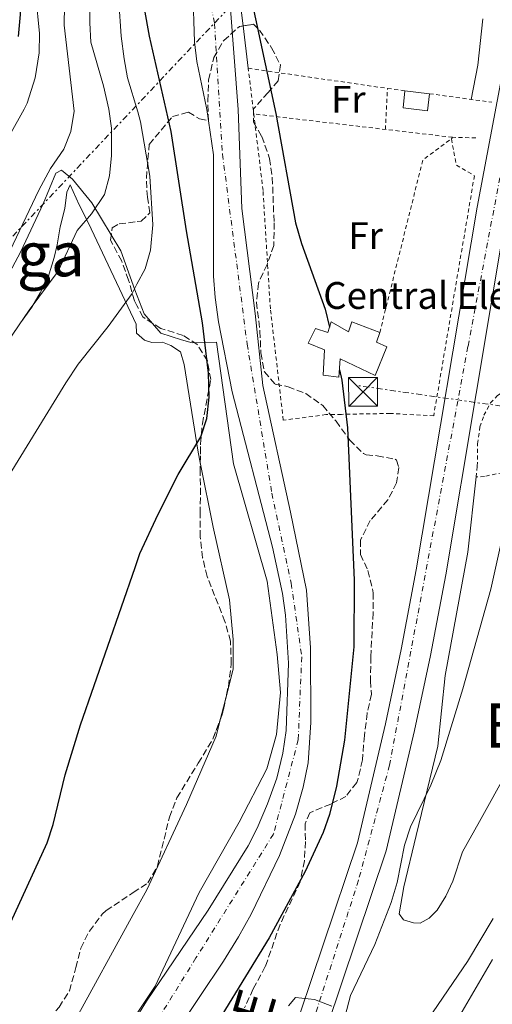
# Model space of a CAD drawing. Units: metres. Extents: x 614041 to 617491, y 4743257 to 4745627.
# Drawn here: x 615557 to 615680, y 4744881 to 4745138 of the extents above; entities that cross this region are included whole.
import ezdxf
from ezdxf.enums import TextEntityAlignment as Align

# ---------------------------------------------------------------- set-up
doc = ezdxf.new("R2010")
doc.units = ezdxf.units.M
doc.header["$MEASUREMENT"] = 0
for name, pattern in [('DGN Style 2', [1.7399219301090239, 1.043953158065414, -0.6959687720436097]), ('DGN Style 3', [2.435890702152634, 1.739921930109024, -0.6959687720436097]), ('DGN Style 4', [2.7856150101045474, 1.391937544087219, -0.6959687720436097, 0.001739921930109024, -0.6959687720436097]), ('DGN Style 7', [3.4798438602180486, 1.565929737098122, -0.6959687720436097, 0.5219765790327072, -0.6959687720436097])]:
    doc.linetypes.add(name, pattern=pattern)
for name, color, linetype, lineweight in [('Carretera', 9, 'Continuous', 0), ('Caseta-cabaña', 1, 'Continuous', 0), ('Cauce permanente', 151, 'Continuous', 13), ('Cauce permanente (área)', 142, 'Continuous', 13), ('Curva de nivel directora', 30, 'Continuous', 30), ('Curva de nivel intermedia', 30, 'Continuous', 0), ('destino de construcciones', 7, 'Continuous', 0), ('Edificio', 1, 'Continuous', 13), ('Eje cauce permanente (área)', 70, 'DGN Style 4', 0), ('Eje de carretera', 7, 'DGN Style 4', 0), ('Etiqueta de uso rústico', 92, 'Continuous', 0), ('Límite de Concejo', 7, 'Continuous', 0), ('Línea de asfalto', 7, 'Continuous', 13), ('Línea de cambio de uso (parcela vista)', 92, 'Continuous', 0), ('Línea eléctrica', 6, 'DGN Style 7', 0), ('Tela metálica o alambrada', 7, 'DGN Style 2', 0), ('Texto de Carretera Interés General', 1, 'Continuous', 0), ('Texto de rotulación de espacio menor sin especificar', 7, 'Continuous', 0), ('Torre eléctrica', 7, 'Continuous', 0), ('Valla', 7, 'DGN Style 2', 0), ('Verja', 7, 'DGN Style 2', 0), ('Zona arbolada', 92, 'DGN Style 3', 0)]:
    doc.layers.add(name, color=color, linetype=linetype, lineweight=lineweight)
doc.styles.add('Style-Arial', font='arial.ttf')

# ---------------------------------------------------------------- blocks, each defined once
blk = doc.blocks.new('5TME')
at = {"layer": 'Caseta-cabaña', "color": 7, "linetype": 'Continuous', "lineweight": 0}
for p, q in [((-0.375, 0.375), (0.375, -0.375)), ((0.3723, 0.3776), (-0.3716, -0.3784))]:
    blk.add_line(p, q, dxfattribs=at)
at = {"layer": 'Caseta-cabaña', "color": 7, "linetype": 'Continuous', "lineweight": 0, "flags": 128}
blk.add_lwpolyline([(-0.375, -0.375), (0.375, -0.375), (0.375, 0.375), (-0.375, 0.375), (-0.3716, -0.3784)], dxfattribs=at)
blk = doc.blocks.new('*U9')
at = {"layer": 'Carretera', "color": 9, "linetype": 'Continuous', "lineweight": 0}
for points in [[(615618.0200000004, 4744843.46, 455.8899999999995), (615644.7800000021, 4744923.220000001, 452.1600000000035), (615652.1000000024, 4744954.180000001, 451.75), (615656.2199999996, 4744973.540000001, 451.9900000000052), (615660.1400000001, 4744994.34, 452.1499999999942), (615675.9800000008, 4745088.82, 454.0200000000041), (615690.6999999996, 4745167.140000002, 454.2899999999936), (615696.1800000002, 4745194.02, 454.3000000000029), (615709.4200000013, 4745253.699999998, 454.7799999999989), (615723.9500000001, 4745310.180000001, 455.1399999999995)], [(615746.140000001, 4745303, 455.1499999999942), (615744.9899999975, 4745298.580000001, 455.0599999999977), (615740.829999998, 4745288.259999999, 454.9900000000052), (615712.9799999997, 4745213.38, 454.929999999993), (615708.5399999986, 4745199.220000001, 454.9600000000065), (615700.8599999985, 4745176.980000001, 454.6499999999942), (615698.3500000006, 4745165.699999999, 454.7799999999989), (615690.2399999991, 4745122.520000001, 454.7299999999959), (615689.7299999994, 4745119.84, 454.8000000000029), (615683.6499999977, 4745087.460000001, 454.6999999999971), (615667.8, 4744992.980000001, 453.2599999999948), (615663.8500000006, 4744972.01, 453.2700000000041), (615659.6900000009, 4744952.480000001, 453.2700000000041), (615652.27, 4744921.09, 453.9700000000012), (615625.3799999986, 4744840.939999999, 457.1999999999971)]]:
    blk.add_polyline3d(points, dxfattribs=at)

msp = doc.modelspace()

# ---------------------------------------------------------------- linework, layer by layer
at = {"layer": 'Cauce permanente', "color": 151, "linetype": 'Continuous', "lineweight": 13}
for points in [[(615586.2400000002, 4744876.02, 445.6199999999953), (615589.9000000004, 4744881.939999999, 445.7400000000052), (615605.9000000004, 4744905.699999999, 445.7700000000041), (615616.3799999999, 4744922.42, 445.7700000000041), (615618.7400000002, 4744927.060000001, 445.7700000000041), (615621.4199999999, 4744933.380000001, 445.7700000000041), (615623.7800000003, 4744940.02, 445.7400000000052), (615625.4199999999, 4744946.58, 445.7400000000052), (615626.2599999999, 4744952.5, 445.7100000000065), (615626.8600000005, 4744970.02, 445.7100000000065), (615626.0999999996, 4744982.5, 445.7700000000041), (615625.2999999998, 4744988.180000001, 445.7700000000041), (615622.7000000002, 4745000.180000001, 445.7700000000041), (615612.1799999997, 4745040.66, 445.9499999999971), (615608.6600000003, 4745058.9, 446.0399999999936), (615607.7400000002, 4745065.220000001, 446.0399999999936), (615607.3399999999, 4745070.82, 446.0099999999948), (615607.2999999998, 4745102.42, 446.1300000000047), (615605.5800000001, 4745114.26, 446.25), (615602.9800000006, 4745126.74, 446.3099999999977), (615602.3799999999, 4745131.859999999, 446.3699999999953), (615601.9400000004, 4745145.300000001, 446.5800000000018)], [(615611.7000000002, 4745141.460000001, 447.0299999999989), (615613.7800000003, 4745114.26, 446.3399999999965), (615614.7400000002, 4745088.42, 446.070000000007), (615618.1799999997, 4745061.060000001, 446.070000000007), (615620.1799999997, 4745042.34, 446.070000000007), (615627.3799999999, 4745009.380000001, 446.1000000000058), (615631.5800000001, 4744989.060000001, 445.7700000000041), (615632.6200000001, 4744974.02, 445.7400000000052), (615632.6600000003, 4744954.58, 445.7100000000065), (615631.9800000006, 4744944.02, 445.7100000000065), (615630.6600000003, 4744937.699999999, 445.7100000000065), (615628.7000000002, 4744930.66, 445.7100000000065), (615624.54, 4744919.859999999, 445.7100000000065), (615617.0999999996, 4744904.66, 445.7100000000065), (615613.8200000003, 4744898.74, 445.7100000000065), (615609.9400000004, 4744892.42, 445.7100000000065), (615597.5800000001, 4744873.939999999, 445.7100000000065)]]:
    msp.add_polyline3d(points, dxfattribs=at)
at = {"layer": 'Cauce permanente (área)', "color": 142, "linetype": 'Continuous', "lineweight": 13}
for points in [[(615586.2400000002, 4744876.02, 445.6199999999953), (615589.9000000004, 4744881.939999999, 445.7400000000052), (615605.9000000004, 4744905.699999999, 445.7700000000041), (615616.3799999999, 4744922.42, 445.7700000000041), (615618.7400000002, 4744927.060000001, 445.7700000000041), (615621.4199999999, 4744933.380000001, 445.7700000000041), (615623.7800000003, 4744940.02, 445.7400000000052), (615625.4199999999, 4744946.58, 445.7400000000052), (615626.2599999999, 4744952.5, 445.7100000000065), (615626.8600000005, 4744970.02, 445.7100000000065), (615626.0999999996, 4744982.5, 445.7700000000041), (615625.2999999998, 4744988.180000001, 445.7700000000041), (615622.7000000002, 4745000.180000001, 445.7700000000041), (615612.1799999997, 4745040.66, 445.9499999999971), (615608.6600000003, 4745058.9, 446.0399999999936), (615607.7400000002, 4745065.220000001, 446.0399999999936), (615607.3399999999, 4745070.82, 446.0099999999948), (615607.2999999998, 4745102.42, 446.1300000000047), (615605.5800000001, 4745114.26, 446.25), (615602.9800000006, 4745126.74, 446.3099999999977), (615602.3799999999, 4745131.859999999, 446.3699999999953), (615601.9400000004, 4745145.300000001, 446.5800000000018)], [(615611.7000000002, 4745141.460000001, 447.0299999999989), (615613.7800000003, 4745114.26, 446.3399999999965), (615614.7400000002, 4745088.42, 446.070000000007), (615618.1799999997, 4745061.060000001, 446.070000000007), (615620.1799999997, 4745042.34, 446.070000000007), (615627.3799999999, 4745009.380000001, 446.1000000000058), (615631.5800000001, 4744989.060000001, 445.7700000000041), (615632.6200000001, 4744974.02, 445.7400000000052), (615632.6600000003, 4744954.58, 445.7100000000065), (615631.9800000006, 4744944.02, 445.7100000000065), (615630.6600000003, 4744937.699999999, 445.7100000000065), (615628.7000000002, 4744930.66, 445.7100000000065), (615624.54, 4744919.859999999, 445.7100000000065), (615617.0999999996, 4744904.66, 445.7100000000065), (615613.8200000003, 4744898.74, 445.7100000000065), (615609.9400000004, 4744892.42, 445.7100000000065), (615597.5800000001, 4744873.939999999, 445.7100000000065)]]:
    msp.add_polyline3d(points, dxfattribs=at)
at = {"layer": 'Curva de nivel directora', "color": 30, "linetype": 'Continuous', "lineweight": 30, "flags": 128}
for points, elevation in [([(615629.7900000003, 4745300.020000001), (615623.7699999987, 4745291.84), (615619.3099999996, 4745283.460000001), (615617.3899999995, 4745278.840000001), (615615.3499999989, 4745272.62), (615612.7200000002, 4745261.29), (615610.6999999997, 4745249.7), (615609.9699999989, 4745244.750000002), (615609.7799999987, 4745237.900000001), (615610.2900000006, 4745227.670000001), (615611.8799999999, 4745209.76), (615613.2199999987, 4745176.5), (615615.4699999995, 4745150.890000002), (615623.5399999986, 4745113.2), (615628.6799999995, 4745084.730000001), (615630.2199999995, 4745079.300000002), (615636.4199999999, 4745062.180000001), (615637.4999999995, 4745057.550000001)], 450), ([(615556.5700000003, 4745133.230000001), (615557.1, 4745139.01), (615555.949999999, 4745175.820000002)], 475), ([(615553.5799999996, 4744900.430000001), (615564.0200000001, 4744923.230000002), (615565.5800000003, 4744927.970000001), (615568.7400000008, 4744940.91), (615572.6999999994, 4744953.940000001), (615586.9499999986, 4744994.920000001), (615588.1600000003, 4744998.550000001), (615592.9199999988, 4745008.850000001), (615598.1200000001, 4745019.11), (615604.0599999989, 4745028.980000001), (615605.5999999989, 4745033.740000002), (615606.2099999991, 4745039.33), (615606.0300000004, 4745045.580000001), (615604.4999999994, 4745058.660000003), (615600.2599999991, 4745082.660000001), (615596.3299999996, 4745108.460000002), (615590.6799999991, 4745133.300000001), (615587.8699999995, 4745148.76)], 450), ([(615640.1100000001, 4745046.410000001), (615640.7400000005, 4745043.699999999), (615642.2200000002, 4745031.300000001), (615643.9799999993, 4744991.62), (615643.9099999999, 4744974.230000002), (615641.4600000002, 4744949.940000001), (615639.3500000002, 4744937.930000001), (615637.4999999995, 4744930.580000001), (615635.85, 4744925.86), (615631.1699999995, 4744915.76), (615621.8299999987, 4744898.470000001), (615609.4599999991, 4744878.340000001)], 450)]:
    msp.add_lwpolyline(points, dxfattribs=dict(at, elevation=elevation))
at = {"layer": 'Curva de nivel intermedia', "color": 30, "linetype": 'Continuous', "lineweight": 0, "flags": 128}
for points, elevation in [([(615554.1400000006, 4745018.989999999), (615568.8600000015, 4745043.060000001), (615572.0600000002, 4745047.859999999), (615579.8600000008, 4745057.699999998), (615586.1200000016, 4745066.259999999), (615587.3900000012, 4745068.710000001), (615589.5000000012, 4745072.739999999), (615590.9400000006, 4745077.550000001), (615591.5100000006, 4745084.140000001), (615590.7599999995, 4745096.84), (615588.3400000011, 4745110.980000001), (615587.6600000017, 4745113.66), (615584.9000000012, 4745122.499999999), (615584.0300000017, 4745127.430000001), (615583.2500000016, 4745133.300000001), (615582.1000000006, 4745151.48)], 455.0000000000002), ([(615698.6200000005, 4745151.380000002), (615694.8699999999, 4745128.8), (615690.9800000007, 4745114.899999999), (615689.5800000015, 4745108.260000001), (615688.4600000016, 4745098.499999999), (615688.4200000013, 4745078.74), (615688.7000000008, 4745072.660000001), (615689.9800000016, 4745066.259999999), (615690.4900000012, 4745061.279999999), (615690.2200000007, 4745048.579999999), (615686.9000000014, 4745024.430000001), (615685.5, 4745016.220000001), (615679.5700000002, 4744989.239999999), (615672.2200000008, 4744963.3), (615666.4800000008, 4744944.640000001), (615663.9200000016, 4744938.189999999), (615658.6199999996, 4744927.380000001), (615657.0900000008, 4744922.630000001), (615655.1399999995, 4744912.899999999), (615653.5800000017, 4744907.619999999), (615649.3300000003, 4744896.709999999), (615643.0200000004, 4744883.460000002), (615641.6200000012, 4744878.100000001)], 455.0000000000001), ([(615552.4800000021, 4745051.88), (615559.2900000005, 4745061.960000001), (615566.9000000014, 4745072.130000001), (615571.8200000009, 4745082.739999999), (615575.5800000007, 4745087.06), (615578.9800000002, 4745092.100000001), (615580.2099999995, 4745096.949999998), (615580.8100000008, 4745102.279999999), (615580.7400000015, 4745109.38), (615580.1000000001, 4745114.34), (615578.7099999997, 4745120.410000001), (615575.4199999997, 4745131.779999999), (615575.1, 4745136.770000001), (615575.1600000003, 4745147.820000002)], 460), ([(615553.5400000016, 4745075.709999999), (615561.860000001, 4745093.230000001), (615564.9000000008, 4745098.819999999), (615568.3800000009, 4745103.859999999), (615570.2200000006, 4745108.509999999), (615571.0200000008, 4745113.779999999), (615568.4600000014, 4745136.180000001), (615568.6400000004, 4745146.539999999)], 465.0000000000001), ([(615546.9400000012, 4745094.51), (615558.020000001, 4745114.269999999), (615558.7800000008, 4745115.869999999), (615560.8600000018, 4745122.51), (615561.9000000012, 4745128.989999999), (615562.0599999998, 4745133.989999999), (615561.0600000008, 4745143.869999999)], 470), ([(615660.6500000015, 4744873.41), (615673.4600000014, 4744892.259999999), (615680.1800000003, 4744903.46)], 460), ([(615668.420000001, 4744872.980000001), (615679.9400000012, 4744892.82)], 465.0000000000001), ([(615638.1000000008, 4744880.660000001), (615633.6600000017, 4744882.42), (615628.6500000004, 4744882.930000001), (615626.86, 4744880.739999999)], 455.0000000000001)]:
    msp.add_lwpolyline(points, dxfattribs=dict(at, elevation=elevation))
at = {"layer": 'Edificio', "color": 51, "linetype": 'Continuous', "lineweight": 13, "extrusion": (-0.03103347690344481, 0.003513223803954683, 0.9995121712964713), "elevation": -1980.519613595559, "flags": 128}
msp.add_lwpolyline([(-4784256.308914564, 77951.98558930866), (-4784256.308914563, 77958.38933821116)], dxfattribs=at)
at = {"layer": 'Edificio', "color": 1, "linetype": 'Continuous', "lineweight": 13}
for points in [[(615663.54, 4745118.34, 455.2200000000012), (615663.04, 4745113.92, 455.179999999993), (615656.6799999997, 4745114.640000001, 455.179999999993), (615657.1799999997, 4745119.060000001, 455.0200000000041)], [(615643.3799999999, 4745058.9, 459.1399999999995), (615650.6200000001, 4745056.100000001, 458.9799999999959), (615649.7800000003, 4745053.619999999, 458.8399999999965), (615652.4600000001, 4745052.42, 458.7599999999948), (615649.3799999999, 4745044.9, 459.179999999993), (615640.2999999998, 4745049.300000001, 453.4400000000023), (615639.9800000006, 4745044.5, 453.3800000000047), (615635.8600000005, 4745044.980000001, 453.4199999999983), (615636.2199999997, 4745051.619999999, 453.3800000000047), (615632.0199999996, 4745053.380000001, 453.3600000000006), (615633.9000000004, 4745057.140000001, 453.3399999999965), (615637.0599999996, 4745056.180000001, 459.4600000000065), (615637.9400000004, 4745058.9, 459.0399999999936), (615642.5, 4745056.34, 459.1399999999995)]]:
    msp.add_polyline3d(points, close=True, dxfattribs=at)
at = {"layer": 'Edificio', "color": 51, "linetype": 'Continuous', "lineweight": 13}
for points in [[(615663.54, 4745118.34, 455.2200000000012), (615663.04, 4745113.92, 455.179999999993), (615656.6799999997, 4745114.640000001, 455.179999999993), (615657.1799999997, 4745119.060000001, 455.0200000000041)], [(615650.6200000001, 4745056.100000001, 458.9799999999959), (615649.7800000003, 4745053.619999999, 458.8399999999965), (615652.4600000001, 4745052.42, 458.7599999999948), (615649.3799999999, 4745044.9, 459.179999999993), (615640.2999999998, 4745049.300000001, 453.4400000000023), (615639.9800000006, 4745044.5, 453.3800000000047), (615635.8600000005, 4745044.980000001, 453.4199999999983), (615636.2199999997, 4745051.619999999, 453.3800000000047), (615632.0199999996, 4745053.380000001, 453.3600000000006), (615633.9000000004, 4745057.140000001, 453.3399999999965), (615637.0599999996, 4745056.180000001, 459.4600000000065), (615637.9400000004, 4745058.9, 459.0399999999936), (615642.5, 4745056.34, 459.1399999999995), (615643.3799999999, 4745058.9, 459.1399999999995), (615650.6200000001, 4745056.100000001, 458.9799999999959)]]:
    msp.add_polyline3d(points, dxfattribs=at)
at = {"layer": 'Eje cauce permanente (área)', "color": 70, "linetype": 'DGN Style 4', "lineweight": 0}
msp.add_polyline3d([(615616.0800000001, 4745303.32, 448.3999999999942), (615596.5999999996, 4745259.810000001, 448.3600000000006), (615592.2300000006, 4745214.539999999, 447.7299999999959), (615607.5999999996, 4745136.59, 446.7200000000012), (615609.6699999999, 4745102.58, 446.1600000000035), (615616.0899999999, 4745053.119999999, 446.0599999999977), (615622.5199999996, 4745014.279999999, 445.9700000000012), (615627.5700000003, 4744990.84, 445.7700000000041), (615630.2999999998, 4744971.67, 445.7299999999959), (615629.3899999997, 4744950.07, 445.7100000000065), (615622.9500000002, 4744925.480000001, 445.7400000000052), (615602.7699999996, 4744893.210000001, 445.7400000000052), (615576.1200000001, 4744850.230000001, 445.4700000000012)], dxfattribs=at)
at = {"layer": 'Eje de carretera', "color": 7, "linetype": 'DGN Style 4', "lineweight": 0}
msp.add_polyline3d([(615860.6700000011, 4745600.76, 471.8099999999977), (615817.8299999972, 4745544.369999999, 466.1499999999942), (615785.7800000014, 4745493.189999999, 461.9600000000063), (615767.6899999998, 4745448.430000001, 458.3200000000071), (615755.5599999973, 4745413.199999999, 457.1100000000006), (615729.6200000002, 4745314.390000001, 455.2599999999949), (615697.3799999978, 4745178.65, 454.4799999999959), (615673.5899999987, 4745052.460000001, 453.6999999999972), (615653.1700000004, 4744943.440000001, 452.6300000000049), (615645.0799999969, 4744913.439999999, 453.3399999999965), (615600.3399999996, 4744774.390000002, 455.6999999999971), (615561.4299999997, 4744649.300000002, 453.6199999999953), (615532.399999999, 4744544.060000001, 453.8800000000048), (615512.8900000004, 4744464.060000001, 452.8500000000058), (615504.8199999991, 4744390.53, 452.1300000000048), (615495.78, 4744281.010000001, 452.1100000000007), (615482.4699999974, 4744133.790000001, 450.3200000000071), (615482.510000002, 4744130.880000001, 450.2899999999937)], dxfattribs=at)
at = {"layer": 'Límite de Concejo', "color": 7, "linetype": 'Continuous', "lineweight": 0}
msp.add_polyline3d([(615548.7800000012, 4745061.5, 463.8200000000001), (615557.1799999997, 4745077.199999999, 464.06), (615562.9899999984, 4745089.66, 464.02), (615566.2399999984, 4745097.609999999, 464.14), (615567.75, 4745098.41, 463.75), (615570.5899999999, 4745096.060000001, 462.1), (615575.6799999997, 4745089.949999999, 460.26), (615583.2100000009, 4745077.42, 457.22), (615586.870000001, 4745067.210000001, 454.98), (615589.2899999992, 4745061.040000001, 454.34), (615593.6000000016, 4745055.930000001, 453.3), (615598.9699999989, 4745054.27, 451.95), (615601.7800000012, 4745053.449999999, 451.23), (615608.120000001, 4745053.59, 447.22), (615612.5199999996, 4745021.930000001, 447.56), (615621.3399999999, 4744991.380000001, 446.43), (615623.9299999997, 4744972.25, 446.26), (615624.7899999992, 4744962.359999999, 446.03), (615623.7699999996, 4744951.41, 446.03), (615621.1799999997, 4744942.449999999, 446.15), (615614.0100000016, 4744928.560000001, 446.35), (615603.629999999, 4744910.279999999, 446.37), (615592.120000001, 4744885.869999999, 445.81), (615577.629999999, 4744864.060000001, 445.69)], dxfattribs=at)
at = {"layer": 'Línea de asfalto', "color": 7, "linetype": 'Continuous', "lineweight": 13}
for points in [[(615725.350000001, 4745317.220000001, 455.1600000000035), (615723.9499999996, 4745310.180000001, 455.1399999999995), (615709.4200000009, 4745253.699999999, 454.7799999999988), (615696.1799999997, 4745194.02, 454.300000000003), (615690.699999999, 4745167.140000002, 454.2899999999936), (615675.9800000003, 4745088.820000002, 454.0200000000041), (615660.1399999997, 4744994.34, 452.1499999999942), (615656.2199999992, 4744973.540000002, 451.9900000000054), (615652.1000000021, 4744954.180000001, 451.75), (615644.7800000017, 4744923.220000001, 452.1600000000037), (615618.0199999999, 4744843.460000001, 455.8899999999995), (615605.2100000001, 4744806.740000002, 456.3899999999994), (615585.4299999988, 4744740.220000003, 455.729999999996), (615572.6499999979, 4744697.15, 455.4400000000023), (615559.8500000016, 4744657.470000002, 452.7700000000043), (615551.3299999988, 4744629.390000001, 453.7700000000042)], [(615689.7299999989, 4745119.840000001, 454.7299999999959), (615683.6499999971, 4745087.460000002, 454.6999999999972), (615667.7999999997, 4744992.980000001, 453.2599999999947), (615663.85, 4744972.010000001, 453.2700000000041), (615659.6900000004, 4744952.480000001, 453.2700000000041), (615652.2699999996, 4744921.090000001, 453.9700000000012), (615625.379999998, 4744840.939999999, 457.1999999999972), (615612.6299999986, 4744804.350000001, 457.9400000000024), (615592.2399999971, 4744735.810000002, 456.8099999999976), (615585.260000001, 4744712.270000001, 456.5899999999967), (615580.089999999, 4744694.840000002, 456.3699999999953), (615567.2800000012, 4744655.140000002, 454.1999999999971), (615558.800000001, 4744627.189999999, 454.7200000000012), (615547.1600000003, 4744586.390000001, 454.8099999999977), (615535.4600000012, 4744540.830000001, 454.1199999999955), (615519.0799999974, 4744468.720000002, 453.2100000000065), (615516.5799999986, 4744454.730000001, 453.3099999999976), (615512.8199999989, 4744427.150000001, 453.0299999999988), (615508.8, 4744382.859999999, 452.0599999999978), (615500.8000000003, 4744288.890000002, 452.2799999999987), (615496.3599999989, 4744236.300000001, 452.1900000000023), (615492.3999999983, 4744193.760000001, 451.4299999999931), (615489.7600000007, 4744159.980000001, 450.729999999996), (615488.3999999972, 4744143.529999999, 450.4600000000065)]]:
    msp.add_polyline3d(points, dxfattribs=at)
at = {"layer": 'Línea de cambio de uso (parcela vista)', "color": 92, "linetype": 'Continuous', "lineweight": 0, "extrusion": (0.3533260386044753, 0.033415876999985, 0.9349032514695789), "elevation": 376496.2168833622, "flags": 128}
msp.add_lwpolyline([(4666092.696058703, -990518.713617932), (4666101.090706762, -990518.4710162119), (4666104.782557681, -990518.5068006701)], dxfattribs=at)
at = {"layer": 'Línea de cambio de uso (parcela vista)', "color": 92, "linetype": 'Continuous', "lineweight": 0, "extrusion": (0.001240941719713591, -0.01018019163498548, 0.9999474104981337), "elevation": -47092.68122752281, "flags": 128}
msp.add_lwpolyline([(615615.3478900762, 4744891.445351874), (615614.0039497606, 4744902.469923162)], dxfattribs=at)
at = {"layer": 'Línea de cambio de uso (parcela vista)', "color": 92, "linetype": 'Continuous', "lineweight": 0, "extrusion": (-0.001618840752502681, -0.006445951249109785, 0.9999779142896668), "elevation": -31134.18398403946, "flags": 128}
msp.add_lwpolyline([(615610.5900843561, 4744859.423228439), (615609.0984204231, 4744853.483805047)], dxfattribs=at)
at = {"layer": 'Línea de cambio de uso (parcela vista)', "color": 92, "linetype": 'Continuous', "lineweight": 0}
for points in [[(615677.4199999999, 4745137.859999999, 452.6199999999953), (615676.1399999997, 4745125.779999999, 453.2400000000052), (615674.3799999999, 4745116.850000001, 452.7599999999948)], [(615551.2599999999, 4745050.109999999, 459.8600000000006), (615557.0599999996, 4745058.67, 460.2400000000052), (615560.0199999996, 4745062.75, 460.679999999993), (615562.2199999997, 4745066.430000001, 460.7599999999948), (615564.2599999999, 4745070.59, 461.3000000000029), (615565.8200000003, 4745075.699999999, 461.3600000000006), (615566.6200000001, 4745078.980000001, 461.5599999999977), (615567.3799999999, 4745083.699999999, 461.5200000000041), (615568.6600000003, 4745088.42, 461.7599999999948), (615569.1399999997, 4745092.66, 461.7599999999948), (615570.0199999996, 4745094.58, 461.8000000000029), (615572.3799999999, 4745089.380000001, 460.679999999993), (615574.7800000003, 4745084.58, 460.2400000000052), (615587.2199999997, 4745058.34, 454.6000000000058), (615587.3200000003, 4745055.930000001, 454.1600000000035), (615589.3399999999, 4745054.100000001, 453.8399999999965), (615591.2999999998, 4745053.539999999, 453.6399999999995), (615594.0199999996, 4745053.619999999, 453.1999999999971), (615596.2199999997, 4745052.74, 452.820000000007), (615598.7000000002, 4745051.060000001, 452.4799999999959), (615599.6600000003, 4745047.779999999, 452.2799999999989), (615603.3399999999, 4745024.980000001, 450.7200000000012), (615603.8776000004, 4745022.275400001, 450.5592999999935)], [(615603.8776000004, 4745022.275400001, 450.5592999999935), (615607.2199999997, 4745005.460000001, 449.5599999999977), (615611.4600000001, 4744986.5, 448.6600000000035), (615612.4199999999, 4744976.180000001, 448.4400000000023), (615612.4199999999, 4744968.5, 448.2400000000052), (615610.6711999997, 4744961.536499999, 448.1922999999952)], [(615684.0599999996, 4744942.180000001, 456.820000000007), (615676.5800000001, 4744928.74, 456.0599999999977), (615672.1399999997, 4744920.82, 456.1399999999995), (615669.6200000001, 4744913.220000001, 456.0399999999936), (615667.8600000005, 4744909.300000001, 455.9799999999959), (615665.54, 4744905.699999999, 455.8600000000006), (615663.4600000001, 4744903.539999999, 455.8399999999965), (615661.1399999997, 4744902.26, 455.7799999999989), (615659.3799999999, 4744902.34, 455.5800000000018), (615656.7800000003, 4744903.140000001, 455.5200000000041), (615655.7000000002, 4744904.74, 455.320000000007), (615656.9000000004, 4744911.699999999, 455.1199999999953), (615660.0599999996, 4744925.140000001, 454.4400000000023), (615665.7400000002, 4744948.42, 454.4199999999983), (615667.6200000001, 4744966.82, 454.2400000000052), (615673.5800000001, 4744998.9, 454.1999999999971), (615675.7400000002, 4745018.5, 454.0200000000041)], [(615609.1796000004, 4744955.597200001, 448.1515999999974), (615608.0199999996, 4744950.980000001, 448.1199999999953), (615600.2999999998, 4744933.220000001, 448.0599999999977), (615589.9400000004, 4744910.980000001, 448.6000000000058), (615586.4100000003, 4744904.560000001, 448.570000000007), (615570.6600000003, 4744875.869999999, 448.4199999999983), (615567.2999999998, 4744870.27, 448.7200000000012), (615562.9800000006, 4744862.99, 448.4199999999983), (615554.4199999999, 4744847.710000001, 448.5599999999977), (615546.5800000001, 4744836.27, 448.8600000000006), (615540.1399999997, 4744828.83, 449.1000000000058), (615538.3700000001, 4744827.550000001, 449.0599999999977), (615532.0999999996, 4744827.310000001, 449.4400000000023), (615529.5, 4744828.27, 449.4199999999983), (615527.0199999996, 4744830.189999999, 449.8999999999942), (615526.3954999996, 4744831.272399999, 450.024900000004)]]:
    msp.add_polyline3d(points, dxfattribs=at)
at = {"layer": 'Línea eléctrica', "color": 6, "linetype": 'DGN Style 7', "lineweight": 0, "extrusion": (-0.1087267858766258, 0.01556260489917824, 0.9939498434839106), "elevation": 7355.84567008249, "flags": 128}
msp.add_lwpolyline([(-4784400.622412807, -62413.50146488496), (-4784400.622412807, -62465.76171363855)], dxfattribs=at)
at = {"layer": 'Línea eléctrica', "color": 6, "linetype": 'DGN Style 7', "lineweight": 0}
msp.add_polyline3d([(614247.7499999994, 4743704.040000001, 447.6900000000023), (614329.7199999979, 4743776.7, 457.4499999999971), (614450.9600000008, 4743907.189999999, 464.3699999999953), (614474.9636904417, 4743933.006393007, 470.8417999999947), (614565.8999999983, 4744030.810000001, 495.3600000000006), (614609.7533747412, 4744077.163132986, 501.9983999999968), (614671.8599999994, 4744142.810000001, 511.3999999999942), (614755.6099999994, 4744227.819999999, 515.3999999999943), (614916.3900000004, 4744401.689999999, 546.4600000000064), (614935.4736604268, 4744421.923562123, 546.0920999999944), (615135.2899999983, 4744633.78, 542.2400000000052), (615233.8599999998, 4744737.710000002, 519.8600000000006), (615336.9100000006, 4744839.600000001, 474.4199999999983), (615408.11, 4744939.36, 484.6999999999971), (615535.910000001, 4745060.970000001, 467.5), (615686.8999999975, 4745220.609999998, 453.3899999999995), (615756.7389905441, 4745292.141008732, 454.1570000000065), (615779.7699999993, 4745315.730000001, 454.4100000000035), (615874.6400000015, 4745421.350000001, 453.9100000000035), (615999.9999999994, 4745553.850000001, 457.3899999999995), (616047.5199999993, 4745603.9, 457.3899999999995)], dxfattribs=at)
at = {"layer": 'Tela metálica o alambrada', "color": 7, "linetype": 'DGN Style 2', "lineweight": 0}
msp.add_polyline3d([(615699.2000000002, 4745028.210000001, 457.0599999999977), (615699.7000000002, 4745023.300000001, 457.820000000007), (615699.1399999997, 4745021.539999999, 457.8000000000029), (615696.3799999999, 4745020.9, 457.1600000000035), (615691.9000000004, 4745020.74, 456.1000000000058), (615684.3399999999, 4745020.02, 455.1999999999971), (615677.8600000005, 4745018.66, 454.9600000000065), (615675.7400000002, 4745018.5, 454.9400000000023), (615676.0199999996, 4745021.300000001, 455.179999999993), (615676.0999999996, 4745027.140000001, 455.1600000000035), (615676.7000000002, 4745031.539999999, 455.2400000000052), (615677.7400000002, 4745034.58, 455.2799999999989), (615679.4600000001, 4745037.779999999, 455.2400000000052), (615681.2199999997, 4745039.619999999, 455.2400000000052), (615682.4600000001, 4745040.5, 455.2599999999948), (615686.9400000004, 4745040.82, 455.3600000000006), (615696.8200000003, 4745039.460000001, 455.4600000000065)], dxfattribs=at)
at = {"layer": 'Valla', "color": 7, "linetype": 'DGN Style 2', "lineweight": 0, "extrusion": (0.0001888822904511363, 0.003735706944776161, 0.9999930043840822), "elevation": 18294.35941112884, "flags": 128}
msp.add_lwpolyline([(615651.9936914034, 4745073.807703908), (615652.5336989493, 4745084.487878433)], dxfattribs=at)
at = {"layer": 'Valla', "color": 7, "linetype": 'DGN Style 2', "lineweight": 0, "extrusion": (-0.07753072474882762, 0.01124791899095527, 0.9969265123559984), "elevation": 6091.975137195703, "flags": 128}
msp.add_lwpolyline([(-4784350.026819441, -71744.21580420644), (-4784350.026819441, -71739.60399656754)], dxfattribs=at)
at = {"layer": 'Valla', "color": 7, "linetype": 'DGN Style 2', "lineweight": 0, "extrusion": (-0.1125990968977844, 0.01549275043283812, 0.9935197119644024), "elevation": 4641.76056695306, "flags": 128}
msp.add_lwpolyline([(-4784749.682335903, -36589.50220394193), (-4784749.682335904, -36572.96163563209)], dxfattribs=at)
at = {"layer": 'Valla', "color": 7, "linetype": 'DGN Style 2', "lineweight": 0, "extrusion": (-0.08392682974951957, 0.009874698475896958, 0.9964229912934593), "elevation": -4362.000465839745, "flags": 128}
msp.add_lwpolyline([(-4784542.105538924, 56809.35720350686), (-4784542.105538923, 56757.05307269504)], dxfattribs=at)
at = {"layer": 'Valla', "color": 7, "linetype": 'DGN Style 2', "lineweight": 0, "extrusion": (0.004850078293919371, -0.03188618585754025, 0.9994797386100438), "elevation": -147862.5429284902, "flags": 128}
msp.add_lwpolyline([(1322194.017500581, 4596142.179282762), (1322211.851062737, 4596184.966080503), (1322220.036538505, 4596189.306770128)], dxfattribs=at)
at = {"layer": 'Valla', "color": 7, "linetype": 'DGN Style 2', "lineweight": 0, "extrusion": (0.1862480785040047, 0.2328100983659075, 0.9545214043448279), "elevation": 1219810.253554475, "flags": 128}
msp.add_lwpolyline([(2483487.656555469, -3903772.189223295), (2483487.656555469, -3903772.725879611)], dxfattribs=at)
at = {"layer": 'Valla', "color": 7, "linetype": 'DGN Style 2', "lineweight": 0, "elevation": 454.3399999999965, "flags": 128}
msp.add_lwpolyline([(615675.6200000001, 4745106.82), (615669.5800000001, 4745106.980000001)], dxfattribs=at)
at = {"layer": 'Valla', "color": 7, "linetype": 'DGN Style 2', "lineweight": 0}
msp.add_polyline3d([(615670.5800000001, 4745099.699999999, 454.8800000000047), (615675.2599999999, 4745096.980000001, 454.8000000000029), (615664.6600000003, 4745034.42, 454.1600000000035), (615653.3399999999, 4745035.060000001, 453), (615640.6200000001, 4745034.82, 451.3000000000029), (615636.6200000001, 4745034.74, 450.5599999999977), (615625.5, 4745033.300000001, 448.9799999999959), (615622.1399999997, 4745062.34, 449.2799999999989), (615620.2199999997, 4745093.140000001, 449.5200000000041), (615616.3799999999, 4745124.980000001, 449.7599999999948), (615652.6299999999, 4745119.720100001, 452.6386999999959)], dxfattribs=at)
at = {"layer": 'Verja', "color": 7, "linetype": 'DGN Style 2', "lineweight": 0, "elevation": 454.8600000000006, "flags": 128}
msp.add_lwpolyline([(615669.2599999999, 4745106.58), (615670.5800000001, 4745099.699999999)], dxfattribs=at)
at = {"layer": 'Zona arbolada', "color": 92, "linetype": 'DGN Style 3', "lineweight": 0, "extrusion": (-0.4245043583215228, 0.1025207381152018, 0.8996029946717311), "elevation": 225533.8439625815, "flags": 128}
msp.add_lwpolyline([(-4756871.659060801, -463556.8895124815), (-4756873.144825953, -463556.6932718108), (-4756877.78254523, -463556.8276863658)], dxfattribs=at)
at = {"layer": 'Zona arbolada', "color": 92, "linetype": 'DGN Style 3', "lineweight": 0, "extrusion": (0.07918105035191655, -0.08999802418700024, 0.9927893618021919), "elevation": -377843.6892833605, "flags": 128}
msp.add_lwpolyline([(3596443.961984864, 3133095.208605956), (3596451.196811542, 3133097.544431917), (3596456.030477432, 3133100.166396557)], dxfattribs=at)
at = {"layer": 'Zona arbolada', "color": 92, "linetype": 'DGN Style 3', "lineweight": 0}
for points in [[(615567.0999999996, 4744880.430000001, 452.8999999999942), (615569.8200000003, 4744884.65, 453.2299999999959), (615571.4900000002, 4744890.710000001, 453.1699999999983), (615572.7400000002, 4744895.789999999, 452.679999999993), (615575.0099999999, 4744900.230000001, 452.6999999999971), (615578.3600000005, 4744904.640000001, 452.6900000000023), (615579.3799999999, 4744905.539999999, 452.6600000000035), (615586.4400000004, 4744910.24, 451.8099999999977), (615590.2199999997, 4744912.74, 451.3600000000006), (615592.7100000001, 4744917.09, 451.4700000000012), (615595.8700000001, 4744929.890000001, 451.4100000000035), (615597.79, 4744934.92, 451.2599999999948), (615603.3700000001, 4744943.930000001, 451.0200000000041), (615607.2699999996, 4744950.449999999, 451.3000000000029), (615609.7000000002, 4744957, 451.6999999999971), (615611.1900000004, 4744963.960000001, 451.6100000000006), (615611.9400000004, 4744969.789999999, 451.4400000000023), (615611.7599999999, 4744975.74, 451.3399999999965), (615610.3200000003, 4744980.84, 451.4199999999983), (615605.6600000003, 4744992.58, 451.3800000000047), (615604.5, 4744997.449999999, 451.25), (615603.8399999999, 4745002.92, 451.2299999999959), (615603.8200000003, 4745008.980000001, 451.5200000000041), (615603.9800000006, 4745013.939999999, 452.179999999993), (615603.8200000003, 4745019.539999999, 451.9199999999983), (615603.9800000006, 4745027.140000001, 451.8800000000047), (615604.4199999999, 4745032.34, 452), (615606.6200000001, 4745043.859999999, 453.2200000000012), (615605.7300000006, 4745048.779999999, 453.1600000000035), (615603.0999999996, 4745052.980000001, 453.8000000000029), (615599.4199999999, 4745055.380000001, 454.6000000000058), (615593.6200000001, 4745057.220000001, 455.0200000000041), (615588.9000000004, 4745060.180000001, 455.7200000000012), (615587.3600000005, 4745063.180000001, 456.8399999999965), (615586.7300000006, 4745064.4, 457.3000000000029), (615585.2199999997, 4745069.779999999, 458.2799999999989), (615583.4199999999, 4745074.74, 458.7200000000012), (615580.5, 4745080.180000001, 459.9600000000065), (615580.9400000004, 4745083.380000001, 460.2599999999948), (615582.7800000003, 4745084.42, 459.6600000000035), (615587.4900000002, 4745085.02, 458.0399999999936), (615588.5, 4745085.140000001, 457.6999999999971), (615590.7400000002, 4745087.300000001, 456.0800000000018), (615590.0999999996, 4745091.380000001, 455.3399999999965), (615589.8399999999, 4745096.359999999, 454.8500000000058), (615590.5800000001, 4745105.140000001, 454.6399999999995), (615596.6600000003, 4745112.42, 452.5200000000041), (615600.8200000003, 4745113.539999999, 452.0200000000041), (615603.7000000002, 4745111.779999999, 450.9799999999959), (615606.0599999996, 4745111.300000001, 450.6000000000058), (615605.8200000003, 4745116.5, 452.3800000000047), (615606.0599999996, 4745121.939999999, 452), (615607.4199999999, 4745127.779999999, 451.9799999999959), (615609.9800000006, 4745132.180000001, 451.9199999999983), (615614.0999999996, 4745135.859999999, 451.8800000000047), (615617.7400000002, 4745136.42, 452.7599999999948), (615619.2999999998, 4745134.9, 453.4400000000023), (615622.4600000001, 4745130.26, 453.6000000000058), (615624.75, 4745125.84, 454.2400000000052), (615624.1799999997, 4745121.699999999, 453.820000000007), (615621.54, 4745118.66, 453.3999999999942), (615617.7800000003, 4745114.42, 453.320000000007), (615617.7000000002, 4745110.9, 452.8399999999965), (615619.9000000004, 4745107.220000001, 452.8800000000047), (615621.9400000004, 4745101.460000001, 452.7799999999989), (615622.6399999997, 4745096.529999999, 452.320000000007), (615623.0999999996, 4745084.74, 451.3000000000029), (615623.0599999996, 4745078.82, 451), (615621.2599999999, 4745073.859999999, 450.8999999999942), (615619.0199999996, 4745068.980000001, 450.0200000000041), (615618.4900000002, 4745063.99, 450.0200000000041), (615619.4199999999, 4745056.5, 450.7799999999989), (615619.6600000003, 4745050.82, 450.8399999999965), (615620.5700000003, 4745045.91, 450.820000000007), (615623.3799999999, 4745042.66, 450.8399999999965), (615626.7400000002, 4745042.02, 451.9400000000023), (615631.3300000001, 4745040.24, 452.7599999999948), (615635.7999999998, 4745037.100000001, 452.7899999999936), (615639.2400000002, 4745033.02, 453.4700000000012), (615642.8200000003, 4745028.100000001, 453.820000000007), (615646.4199999999, 4745024.58, 453.8999999999942), (615647.0999999996, 4745024.26, 453.9199999999983), (615649.9400000004, 4745024.02, 454.2599999999948), (615654.6600000003, 4745023.119999999, 455.6300000000047), (615654.9400000004, 4745022.9, 455.679999999993), (615655.6200000001, 4745020.980000001, 455.7799999999989), (615655.0199999996, 4745016.980000001, 455.6600000000035), (615652.7199999997, 4745012.560000001, 455.2400000000052), (615648.1399999997, 4745007.140000001, 455), (615645.5800000001, 4745002.02, 454.9799999999959), (615645.6200000001, 4744998.34, 454.9199999999983), (615647.54, 4744994.100000001, 455.6600000000035), (615648.9400000004, 4744988.34, 456.0200000000041), (615648.8600000005, 4744983.140000001, 455.9400000000023), (615648.2999999998, 4744971.619999999, 456.6399999999995), (615648.1799999997, 4744965.380000001, 455.8000000000029), (615648.4600000001, 4744961.859999999, 455.7799999999989), (615647.3399999999, 4744956.99, 455.6999999999971), (615646.6200000001, 4744951.140000001, 455.1399999999995), (615646.0999999996, 4744944.82, 455.2400000000052), (615645.0099999999, 4744939.970000001, 454.9600000000065), (615644.6200000001, 4744938.9, 454.8800000000047), (615641.8200000003, 4744935.300000001, 454.3800000000047), (615637.8600000005, 4744933.300000001, 454.3800000000047), (615632.3799999999, 4744931.060000001, 453.6600000000035), (615631.1799999997, 4744928.180000001, 453.7599999999948), (615631.2599999999, 4744923.539999999, 454.2599999999948), (615631, 4744918.550000001, 454.429999999993), (615629.9199999999, 4744913.039999999, 454.320000000007), (615624.6600000003, 4744901.939999999, 454.3999999999942), (615620.8200000003, 4744890.980000001, 454.9199999999983), (615617.6600000003, 4744885.140000001, 455.6199999999953), (615615.3799999999, 4744880.180000001, 455.2799999999989)], [(615603.8776000004, 4745022.275400001, 451.9055999999982), (615603.9800000006, 4745027.140000001, 451.8800000000047), (615604.4199999999, 4745032.34, 452), (615606.6200000001, 4745043.859999999, 453.2200000000012), (615605.7300000006, 4745048.779999999, 453.1600000000035), (615603.0999999996, 4745052.980000001, 453.8000000000029), (615599.4199999999, 4745055.380000001, 454.6000000000058), (615593.6200000001, 4745057.220000001, 455.0200000000041), (615588.9000000004, 4745060.180000001, 455.7200000000012), (615587.3600000005, 4745063.180000001, 456.8399999999965), (615586.7300000006, 4745064.4, 457.3000000000029), (615585.2199999997, 4745069.779999999, 458.2799999999989), (615583.4199999999, 4745074.74, 458.7200000000012), (615580.5, 4745080.180000001, 459.9600000000065), (615580.9400000004, 4745083.380000001, 460.2599999999948), (615582.7800000003, 4745084.42, 459.6600000000035), (615587.4900000002, 4745085.02, 458.0399999999936), (615588.5, 4745085.140000001, 457.6999999999971), (615590.7400000002, 4745087.300000001, 456.0800000000018), (615590.0999999996, 4745091.380000001, 455.3399999999965), (615589.8399999999, 4745096.359999999, 454.8500000000058), (615590.5800000001, 4745105.140000001, 454.6399999999995), (615596.6600000003, 4745112.42, 452.5200000000041), (615600.8200000003, 4745113.539999999, 452.0200000000041), (615603.7000000002, 4745111.779999999, 450.9799999999959), (615606.0599999996, 4745111.300000001, 450.6000000000058), (615605.8200000003, 4745116.5, 452.3800000000047), (615606.0599999996, 4745121.939999999, 452), (615607.4199999999, 4745127.779999999, 451.9799999999959), (615609.9800000006, 4745132.180000001, 451.9199999999983), (615614.0999999996, 4745135.859999999, 451.8800000000047), (615615.0362, 4745136.004000001, 452.1062999999995)], [(615615.0362, 4745136.004000001, 452.1062999999995), (615617.7400000002, 4745136.42, 452.7599999999948), (615619.2999999998, 4745134.9, 453.4400000000023), (615622.4600000001, 4745130.26, 453.6000000000058), (615624.75, 4745125.84, 454.2400000000052), (615624.1799999997, 4745121.699999999, 453.820000000007), (615621.54, 4745118.66, 453.3999999999942), (615617.7800000003, 4745114.42, 453.320000000007), (615617.7000000002, 4745110.9, 452.8399999999965), (615619.9000000004, 4745107.220000001, 452.8800000000047), (615621.9400000004, 4745101.460000001, 452.7799999999989), (615622.6399999997, 4745096.529999999, 452.320000000007), (615623.0999999996, 4745084.74, 451.3000000000029), (615623.0599999996, 4745078.82, 451), (615621.2599999999, 4745073.859999999, 450.8999999999942), (615619.0199999996, 4745068.980000001, 450.0200000000041), (615618.4900000002, 4745063.99, 450.0200000000041), (615619.4199999999, 4745056.5, 450.7799999999989), (615619.6600000003, 4745050.82, 450.8399999999965), (615620.5700000003, 4745045.91, 450.820000000007), (615623.3799999999, 4745042.66, 450.8399999999965), (615626.7400000002, 4745042.02, 451.9400000000023), (615631.3300000001, 4745040.24, 452.7599999999948), (615635.7999999998, 4745037.100000001, 452.7899999999936), (615639.2400000002, 4745033.02, 453.4700000000012), (615642.8200000003, 4745028.100000001, 453.820000000007), (615646.4199999999, 4745024.58, 453.8999999999942), (615647.0999999996, 4745024.26, 453.9199999999983), (615649.9400000004, 4745024.02, 454.2599999999948), (615654.6600000003, 4745023.119999999, 455.6300000000047), (615654.9400000004, 4745022.9, 455.679999999993), (615655.6200000001, 4745020.980000001, 455.7799999999989), (615655.0199999996, 4745016.980000001, 455.6600000000035), (615652.7199999997, 4745012.560000001, 455.2400000000052), (615648.1399999997, 4745007.140000001, 455), (615645.5800000001, 4745002.02, 454.9799999999959), (615645.6200000001, 4744998.34, 454.9199999999983), (615647.54, 4744994.100000001, 455.6600000000035), (615648.9400000004, 4744988.34, 456.0200000000041), (615648.8600000005, 4744983.140000001, 455.9400000000023), (615648.2999999998, 4744971.619999999, 456.6399999999995), (615648.1799999997, 4744965.380000001, 455.8000000000029), (615648.4600000001, 4744961.859999999, 455.7799999999989), (615647.3399999999, 4744956.99, 455.6999999999971), (615646.6200000001, 4744951.140000001, 455.1399999999995), (615646.0999999996, 4744944.82, 455.2400000000052), (615645.0099999999, 4744939.970000001, 454.9600000000065), (615644.6200000001, 4744938.9, 454.8800000000047), (615641.8200000003, 4744935.300000001, 454.3800000000047), (615637.8600000005, 4744933.300000001, 454.3800000000047), (615632.3799999999, 4744931.060000001, 453.6600000000035), (615631.1799999997, 4744928.180000001, 453.7599999999948), (615631.2599999999, 4744923.539999999, 454.2599999999948), (615631, 4744918.550000001, 454.429999999993), (615629.9199999999, 4744913.039999999, 454.320000000007), (615624.6600000003, 4744901.939999999, 454.3999999999942), (615620.8200000003, 4744890.980000001, 454.9199999999983), (615617.6600000003, 4744885.140000001, 455.6199999999953), (615615.3799999999, 4744880.180000001, 455.2799999999989)], [(615610.6711999997, 4744961.536499999, 451.641300000003), (615611.1900000004, 4744963.960000001, 451.6100000000006), (615611.9400000004, 4744969.789999999, 451.4400000000023), (615611.7599999999, 4744975.74, 451.3399999999965), (615610.3200000003, 4744980.84, 451.4199999999983), (615605.6600000003, 4744992.58, 451.3800000000047), (615604.5, 4744997.449999999, 451.25), (615603.8399999999, 4745002.92, 451.2299999999959), (615603.8200000003, 4745008.980000001, 451.5200000000041), (615603.9800000006, 4745013.939999999, 452.179999999993), (615603.8200000003, 4745019.539999999, 451.9199999999983), (615603.8776000004, 4745022.275400001, 451.9055999999982)], [(615556.2599999999, 4744854.109999999, 451.5599999999977), (615557.9000000004, 4744858.83, 451.5399999999936), (615560.3399999999, 4744869.230000001, 451.5), (615562.0899999999, 4744873.890000001, 451.8099999999977), (615563.0999999996, 4744875.710000001, 452.0200000000041), (615567.0999999996, 4744880.430000001, 452.8999999999942), (615569.8200000003, 4744884.65, 453.2299999999959), (615571.4900000002, 4744890.710000001, 453.1699999999983), (615572.7400000002, 4744895.789999999, 452.679999999993), (615575.0099999999, 4744900.230000001, 452.6999999999971), (615578.3600000005, 4744904.640000001, 452.6900000000023), (615579.3799999999, 4744905.539999999, 452.6600000000035), (615586.4400000004, 4744910.24, 451.8099999999977), (615590.2199999997, 4744912.74, 451.3600000000006), (615592.7100000001, 4744917.09, 451.4700000000012), (615595.8700000001, 4744929.890000001, 451.4100000000035), (615597.79, 4744934.92, 451.2599999999948), (615603.3700000001, 4744943.930000001, 451.0200000000041)]]:
    msp.add_polyline3d(points, dxfattribs=at)

# ---------------------------------------------------------------- block references
at = {"layer": 'Carretera', "color": 9, "linetype": 'Continuous', "lineweight": 0}
msp.add_blockref('*U9', (0, 0), dxfattribs=at)
at = {"layer": 'Torre eléctrica', "color": 7, "linetype": 'Continuous', "lineweight": 0, "xscale": 10, "yscale": 10, "zscale": 10}
msp.add_blockref('5TME', (615646.2399999973, 4745040.67, 450.570000000007), dxfattribs=at)

# ---------------------------------------------------------------- texts
at = {"layer": 'destino de construcciones', "color": 7, "linetype": 'Continuous', "lineweight": 0, "style": 'Style-Arial'}
msp.add_text('Central Eléctrica', height=7.000000000000002, dxfattribs=at).set_placement((615672.6089738564, 4745065.780009999, 451.2899999999936), align=Align.MIDDLE_CENTER)
at = {"layer": 'Etiqueta de uso rústico', "color": 92, "linetype": 'Continuous', "lineweight": 0, "style": 'Style-Arial'}
for p in [(615642.4436852683, 4745116.890010001, 450.9600000000065), (615646.9236852676, 4745081.37001, 451.1699999999983)]:
    msp.add_text('Fr', height=7.000000000000002, dxfattribs=at).set_placement(p, align=Align.MIDDLE_CENTER)
at = {"layer": 'Texto de Carretera Interés General', "color": 1, "linetype": 'Continuous', "lineweight": 0, "style": 'Style-Arial'}
msp.add_text('N-135 PAMPLONA-FRANCIA POR LUZAIDE', height=10, rotation=73.48409, dxfattribs=at).set_placement((615581.8887669938, 4744759.106366116, 453.75), align=Align.MIDDLE_CENTER)
at = {"layer": 'Texto de rotulación de espacio menor sin especificar', "color": 7, "linetype": 'Continuous', "lineweight": 0, "style": 'Style-Arial'}
for s, p in [('Arletako Muga', (615521.24578843, 4745076.53001, 480.6199999999953)), ('Errotakoa', (615714.3174458665, 4744953.75001, 459.6300000000047))]:
    msp.add_text(s, height=11.5, dxfattribs=at).set_placement(p, align=Align.MIDDLE_CENTER)

doc.saveas('drawing.dxf')
